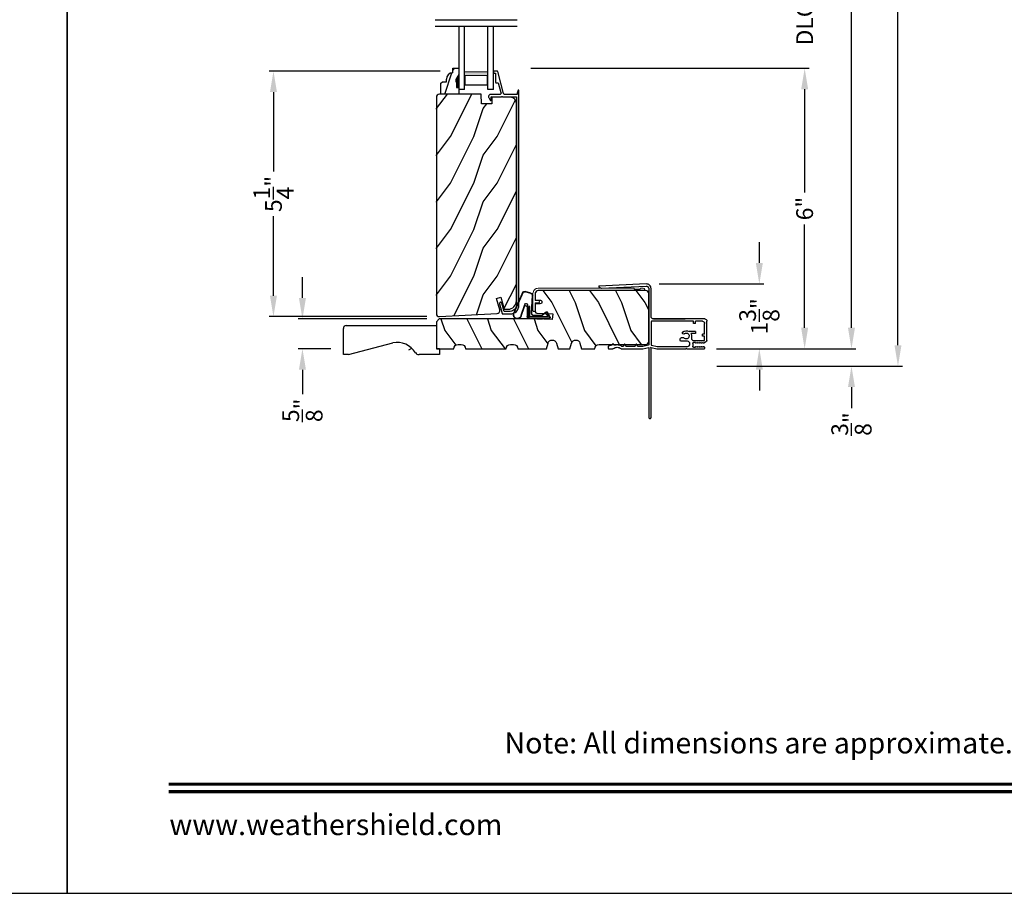
# Model space of a CAD drawing. Extents: x 246 to 348, y -395 to -329.
# Drawn here: x 296 to 317, y -395 to -376 of the extents above; entities that cross this region are included whole.
import ezdxf
from ezdxf.enums import TextEntityAlignment as Align

# ---------------------------------------------------------------- set-up
doc = ezdxf.new("R2010")
doc.units = 0
doc.header["$LTSCALE"] = 2
doc.header["$MEASUREMENT"] = 0
doc.header["$PDMODE"] = 3
doc.layers.get('0').update_dxf_attribs({"linetype": 'CONTINUOUS'})
doc.layers.get('DEFPOINTS').update_dxf_attribs({"color": 3, "linetype": 'CONTINUOUS'})
doc.layers.add('Dim', color=7, linetype='CONTINUOUS')
doc.styles.add('Arial', font='arial.ttf')
doc.styles.get("Standard").update_dxf_attribs({"font": 'arial.ttf'})
doc.dimstyles.new('STANDARD 1.5', dxfattribs={"dimtxt": 0.36, "dimasz": 0.45, "dimexe": 0.09375, "dimexo": 0.27, "dimgap": 0.135, "dimtad": 0, "dimdec": 4, "dimzin": 0, "dimdsep": 46, "dimlunit": 4, "dimtxsty": 'Standard', "dimcen": 0, "dimadec": 5, "dimazin": 0, "dimtfac": 1, "dimtdec": 4, "dimtofl": 0, "dimtmove": 0, "dimatfit": 3, "dimfxl": 1, "dimtolj": 1, "dimtzin": 0, "dimarcsym": 0})

# ---------------------------------------------------------------- blocks, each defined once
blk = doc.blocks.new('A$C38A35792')
at = {"linetype": 'Continuous'}
for p, q in [((-0.529, 0.636), (-0.063, 0.838)), ((-0.526, 0.629), (-0.071, 0.828)), ((-0.034, 0.674), (-0.262, 0.596)), ((-0.01, 0.671), (-0.216, 0.603)), ((-0.504, 0.463), (-0.539, 0.587)), ((-0.498, 0.464), (-0.532, 0.589)), ((-0.072, 0.45), (-0.453, 0.431)), ((-0.071, 0.443), (-0.453, 0.424)), ((-0.253, 0.537), (-0.001, 0.537)), ((-0.219, 0.485), (-0.219, 0.51)), ((-0.219, 0.51), (0.031, 0.51)), ((0.006, 0.485), (-0.219, 0.485)), ((-0.207, 0.544), (-0.001, 0.544)), ((0.006, 0.085), (0.006, 0.485)), ((0.031, 0.51), (0.031, 0.06)), ((0.039, 0.504), (0.039, 0.218)), ((-0.097, 0.133), (-0.031, 0.223)), ((-0.092, 0.129), (-0.025, 0.219)), ((-0.021, 0.251), (-0.021, 0.396)), ((-0.014, 0.251), (-0.014, 0.396)), ((0.039, 0.218), (0.031, 0.218)), ((0.039, 0.218), (0.031, 0.208)), ((0.039, 0.337), (0.046, 0.337)), ((0.046, 0.213), (0.039, 0.203)), ((0.046, 0.337), (0.046, 0.213)), ((0.009, 0.047), (-0.091, 0.104)), ((0.012, 0.053), (-0.088, 0.11)), ((-0.074, 0.14), (-0.063, 0.151)), ((0, 0.066), (-0.074, 0.14)), ((-0.063, 0.151), (0.006, 0.085)), ((0.016, 0.06), (0.015, 0.06)), ((0.039, 0.203), (0.039, 0.064))]:
    blk.add_line(p, q, dxfattribs=at)
for centre, radius, start, end in [((-0.491, 0.603), 0.05, 138.914, 198.1984), ((-0.039, 0.754), 0.0805, 274.0443, 113.1282), ((-0.039, 0.754), 0.0875, 289.403, 105.8521), ((-0.491, 0.603), 0.043, 138.8882, 198.1984), ((-0.456, 0.474), 0.05, 192.5307, 272.9999), ((-0.456, 0.474), 0.043, 192.5307, 272.9999), ((-0.253, 0.567), 0.03, 108.7987, 270), ((-0.207, 0.574), 0.03, 108.4009, 270), ((-0.069, 0.396), 0.0545, 0, 93.1403), ((-0.069, 0.396), 0.0475, 0, 93.0954), ((-0.001, 0.504), 0.04, 360, 90), ((-0.001, 0.504), 0.033, 360, 90), ((-0.069, 0.251), 0.0475, 323.4579, 360), ((-0.069, 0.251), 0.0545, 323.4579, 360), ((-0.081, 0.121), 0.02, 143.4579, 240.2549), ((-0.081, 0.121), 0.013, 143.4579, 240.2549), ((0.015, 0.08), 0.02, 225.0128, 270), ((0.019, 0.064), 0.02, 240.2549, 360), ((0.019, 0.064), 0.013, 240.2549, 342.9254), ((0.016, 0.075), 0.015, 270, 0)]:
    blk.add_arc(centre, radius, start, end, dxfattribs=at)
blk = doc.blocks.new('A$C6F9E5DBC')
at = {"linetype": 'Continuous', "lineweight": 18}
for p, q in [((-0.323, -0.019), (-0.312, 0)), ((-0.312, 0), (-0.298, 0.017)), ((-0.298, 0.017), (-0.281, 0.031)), ((-0.281, 0.031), (-0.262, 0.041)), ((-0.262, 0.041), (-0.241, 0.048)), ((-0.241, 0.048), (-0.219, 0.05)), ((-0.231, -0.001), (-0.219, 0)), ((-0.219, 0.05), (0.144, 0.05)), ((-0.066, 0), (-0.219, 0)), ((-0.066, -0.069), (-0.066, 0)), ((0.144, 0), (-0.016, 0)), ((-0.016, 0), (-0.016, -0.069)), ((0.144, 0.05), (0.154, 0.048)), ((0.154, 0.002), (0.144, 0)), ((0.154, 0.048), (0.162, 0.043)), ((0.162, 0.007), (0.154, 0.002)), ((0.162, 0.043), (0.167, 0.035)), ((0.167, 0.015), (0.162, 0.007)), ((0.167, 0.035), (0.169, 0.025)), ((0.169, 0.025), (0.167, 0.015)), ((-0.331, -0.062), (-0.329, -0.041)), ((-0.331, -2.119), (-0.331, -0.062)), ((-0.329, -0.041), (-0.323, -0.019)), ((-0.281, -0.062), (-0.28, -0.05)), ((-0.281, -0.062), (-0.281, -2.322)), ((-0.28, -0.05), (-0.276, -0.039)), ((-0.276, -0.039), (-0.271, -0.028)), ((-0.271, -0.028), (-0.263, -0.018)), ((-0.263, -0.018), (-0.253, -0.011)), ((-0.253, -0.011), (-0.243, -0.005)), ((-0.243, -0.005), (-0.231, -0.001)), ((-0.064, -0.078), (-0.066, -0.069)), ((-0.058, -0.086), (-0.064, -0.078)), ((-0.05, -0.092), (-0.058, -0.086)), ((-0.041, -0.094), (-0.05, -0.092)), ((-0.031, -0.092), (-0.041, -0.094)), ((-0.023, -0.086), (-0.031, -0.092)), ((-0.018, -0.078), (-0.023, -0.086)), ((-0.016, -0.069), (-0.018, -0.078)), ((-0.331, -2.121), (-0.331, -2.119)), ((-0.33, -2.123), (-0.331, -2.121)), ((-0.331, -2.261), (-0.33, -2.259)), ((-0.331, -2.263), (-0.331, -2.261)), ((-0.331, -2.322), (-0.331, -2.263)), ((-0.329, -2.332), (-0.331, -2.322)), ((-0.329, -2.124), (-0.33, -2.123)), ((-0.33, -2.259), (-0.329, -2.258)), ((-0.328, -2.126), (-0.329, -2.124)), ((-0.329, -2.258), (-0.328, -2.256)), ((-0.327, -2.127), (-0.328, -2.126)), ((-0.328, -2.256), (-0.327, -2.255)), ((-0.325, -2.128), (-0.327, -2.127)), ((-0.327, -2.255), (-0.325, -2.254)), ((-0.323, -2.129), (-0.325, -2.128)), ((-0.325, -2.254), (-0.323, -2.253)), ((-0.321, -2.129), (-0.323, -2.129)), ((-0.323, -2.253), (-0.321, -2.253)), ((-0.319, -2.129), (-0.321, -2.129)), ((-0.321, -2.253), (-0.319, -2.253)), ((-0.317, -2.129), (-0.319, -2.129)), ((-0.319, -2.253), (-0.317, -2.253)), ((-0.315, -2.129), (-0.317, -2.129)), ((-0.317, -2.253), (-0.315, -2.252)), ((-0.314, -2.13), (-0.315, -2.129)), ((-0.315, -2.252), (-0.314, -2.252)), ((-0.312, -2.132), (-0.314, -2.13)), ((-0.314, -2.252), (-0.312, -2.25)), ((-0.311, -2.133), (-0.312, -2.132)), ((-0.312, -2.25), (-0.311, -2.249)), ((-0.31, -2.135), (-0.311, -2.133)), ((-0.311, -2.249), (-0.31, -2.247)), ((-0.309, -2.137), (-0.31, -2.135)), ((-0.31, -2.247), (-0.309, -2.245)), ((-0.309, -2.139), (-0.309, -2.137)), ((-0.309, -2.243), (-0.309, -2.139)), ((-0.309, -2.245), (-0.309, -2.243)), ((-0.281, -2.322), (-0.283, -2.332)), ((-0.324, -2.34), (-0.329, -2.332)), ((-0.316, -2.346), (-0.324, -2.34)), ((-0.306, -2.347), (-0.316, -2.346)), ((-0.297, -2.346), (-0.306, -2.347)), ((-0.288, -2.34), (-0.297, -2.346)), ((-0.283, -2.332), (-0.288, -2.34))]:
    blk.add_line(p, q, dxfattribs=at)
blk = doc.blocks.new('A$C03EB1C05')
for p, q in [((-1.392, -1.102), (-1.348, -0.09)), ((-1.348, -0.09), (-1.347, -0.087)), ((-1.347, -0.087), (-1.346, -0.084)), ((-1.346, -0.084), (-1.343, -0.082)), ((-1.343, -0.082), (-1.34, -0.081)), ((-1.3, -0.139), (-1.342, -1.104)), ((-1.34, -0.081), (-1.337, -0.08)), ((-1.337, -0.08), (-1.334, -0.081)), ((-1.334, -0.081), (-1.331, -0.083)), ((-1.331, -0.083), (-1.329, -0.085)), ((-1.329, -0.085), (-1.302, -0.133)), ((-1.302, -0.133), (-1.301, -0.134)), ((-1.301, -0.134), (-1.301, -0.134)), ((-1.301, -0.134), (-1.301, -0.135)), ((-1.301, -0.135), (-1.301, -0.136)), ((-1.301, -0.136), (-1.301, -0.137)), ((-1.301, -0.137), (-1.301, -0.137)), ((-1.301, -0.137), (-1.3, -0.138)), ((-1.3, -0.138), (-1.3, -0.139)), ((-0.105, -0.386), (-0.104, -0.385)), ((-0.105, -0.387), (-0.105, -0.386)), ((-0.105, -0.388), (-0.105, -0.387)), ((-0.104, -0.389), (-0.105, -0.388)), ((-0.104, -0.384), (-0.103, -0.383)), ((-0.104, -0.385), (-0.104, -0.384)), ((-0.104, -0.39), (-0.104, -0.389)), ((-0.103, -0.39), (-0.104, -0.39)), ((-0.103, -0.383), (-0.077, -0.357)), ((-0.077, -0.417), (-0.103, -0.39)), ((-0.077, -0.357), (-0.077, -0.356)), ((-0.077, -0.356), (-0.076, -0.356)), ((-0.076, -0.418), (-0.077, -0.417)), ((-0.076, -0.356), (-0.075, -0.355)), ((-0.076, -0.419), (-0.076, -0.418)), ((-0.075, -0.42), (-0.076, -0.419)), ((-0.075, -0.353), (-0.074, -0.352)), ((-0.075, -0.354), (-0.075, -0.353)), ((-0.075, -0.355), (-0.075, -0.354)), ((-0.075, -0.421), (-0.075, -0.42)), ((-0.074, -0.423), (-0.075, -0.421)), ((-0.074, -0.35), (-0.073, -0.344)), ((-0.074, -0.351), (-0.074, -0.35)), ((-0.074, -0.352), (-0.074, -0.351)), ((-0.074, -0.424), (-0.074, -0.423)), ((-0.073, -0.344), (-0.072, -0.337)), ((-0.072, -0.337), (-0.071, -0.331)), ((-0.071, -0.331), (-0.069, -0.325)), ((-0.069, -0.325), (-0.067, -0.318)), ((-0.067, -0.318), (-0.065, -0.312)), ((-0.065, -0.312), (-0.063, -0.306)), ((-0.063, -0.306), (-0.06, -0.3)), ((-0.06, -0.3), (-0.058, -0.296)), ((-0.058, -0.296), (-0.055, -0.292)), ((-0.055, -0.292), (-0.052, -0.289)), ((-0.052, -0.289), (-0.048, -0.286)), ((-0.048, -0.286), (-0.043, -0.284)), ((-0.043, -0.284), (-0.039, -0.282)), ((-0.039, -0.282), (-0.034, -0.282)), ((-0.034, -0.282), (-0.029, -0.281)), ((-0.029, -0.281), (-0.014, -0.283)), ((-0.015, -0.413), (-0.024, -0.433)), ((-0.002, -0.394), (-0.015, -0.413)), ((-0.014, -0.283), (-0.011, -0.283)), ((-0.011, -0.283), (-0.009, -0.284)), ((-0.009, -0.284), (-0.006, -0.286)), ((-0.006, -0.286), (-0.004, -0.288)), ((-0.004, -0.288), (-0.002, -0.29)), ((-0.002, -0.29), (-0.001, -0.293)), ((-0.001, -0.393), (-0.002, -0.394)), ((-0.001, -0.293), (0, -0.296)), ((0, -0.392), (-0.001, -0.393)), ((-0.001, -0.393), (-0.001, -0.393)), ((0, -0.296), (0, -0.298)), ((0, -0.298), (0, -0.388)), ((0, -0.388), (0, -0.389)), ((0, -0.389), (0, -0.389)), ((0, -0.389), (0, -0.39)), ((0, -0.39), (0, -0.391)), ((0, -0.391), (0, -0.392)), ((-0.102, -0.636), (-0.101, -0.634)), ((-0.101, -0.634), (-0.1, -0.633)), ((-0.1, -0.633), (-0.099, -0.633)), ((-0.099, -0.633), (-0.055, -0.607)), ((-0.082, -0.465), (-0.079, -0.446)), ((-0.082, -0.485), (-0.082, -0.465)), ((-0.08, -0.505), (-0.082, -0.485)), ((-0.076, -0.524), (-0.08, -0.505)), ((-0.079, -0.446), (-0.075, -0.427)), ((-0.07, -0.543), (-0.076, -0.524)), ((-0.075, -0.427), (-0.074, -0.425)), ((-0.074, -0.425), (-0.074, -0.424)), ((-0.061, -0.561), (-0.07, -0.543)), ((-0.051, -0.578), (-0.061, -0.561)), ((-0.055, -0.607), (-0.053, -0.606)), ((-0.053, -0.606), (-0.052, -0.605)), ((-0.052, -0.604), (-0.051, -0.603)), ((-0.052, -0.605), (-0.052, -0.604)), ((-0.051, -0.579), (-0.051, -0.578)), ((-0.051, -0.578), (-0.051, -0.578)), ((-0.05, -0.58), (-0.051, -0.579)), ((-0.051, -0.603), (-0.05, -0.602)), ((-0.05, -0.581), (-0.05, -0.58)), ((-0.05, -0.58), (-0.05, -0.58)), ((-0.05, -0.582), (-0.05, -0.581)), ((-0.05, -0.583), (-0.05, -0.582)), ((-0.05, -0.582), (-0.05, -0.582)), ((-0.05, -0.598), (-0.05, -0.583)), ((-0.05, -0.599), (-0.05, -0.598)), ((-0.05, -0.601), (-0.05, -0.599)), ((-0.05, -0.602), (-0.05, -0.601)), ((-0.03, -0.455), (-0.032, -0.477)), ((-0.032, -0.477), (-0.03, -0.5)), ((-0.024, -0.433), (-0.03, -0.455)), ((-0.03, -0.5), (-0.024, -0.521)), ((-0.024, -0.521), (-0.015, -0.542)), ((-0.015, -0.542), (-0.002, -0.56)), ((-0.002, -0.56), (-0.001, -0.561)), ((-0.001, -0.561), (-0.001, -0.562)), ((-0.001, -0.562), (0, -0.562)), ((0, -0.562), (0, -0.563)), ((0, -0.563), (0, -0.564)), ((0, -0.564), (0, -0.565)), ((0, -0.565), (0, -0.566)), ((0, -0.566), (0, -0.567)), ((0, -0.567), (0, -1.031)), ((-0.102, -0.637), (-0.102, -0.636)), ((-0.102, -0.638), (-0.102, -0.637)), ((-0.101, -0.639), (-0.102, -0.638)), ((-0.1, -0.64), (-0.101, -0.639)), ((-0.099, -0.641), (-0.1, -0.64)), ((-0.055, -0.667), (-0.099, -0.641)), ((-0.053, -0.668), (-0.055, -0.667)), ((-0.052, -0.669), (-0.053, -0.668)), ((-0.052, -0.67), (-0.052, -0.669)), ((-0.051, -0.671), (-0.052, -0.67)), ((-0.05, -0.672), (-0.051, -0.671)), ((-0.05, -0.673), (-0.05, -0.672)), ((-0.05, -0.674), (-0.05, -0.673)), ((-0.05, -0.676), (-0.05, -0.674)), ((-0.05, -0.848), (-0.05, -0.676)), ((-0.102, -0.886), (-0.101, -0.884)), ((-0.102, -0.887), (-0.102, -0.886)), ((-0.102, -0.888), (-0.102, -0.887)), ((-0.101, -0.889), (-0.102, -0.888)), ((-0.101, -0.884), (-0.1, -0.883)), ((-0.1, -0.89), (-0.101, -0.889)), ((-0.1, -0.883), (-0.099, -0.883)), ((-0.099, -0.891), (-0.1, -0.89)), ((-0.099, -0.883), (-0.055, -0.857)), ((-0.055, -0.917), (-0.099, -0.891)), ((-0.079, -1.148), (-0.05, -1.028)), ((-0.055, -0.857), (-0.053, -0.856)), ((-0.053, -0.918), (-0.055, -0.917)), ((-0.053, -0.856), (-0.052, -0.855)), ((-0.052, -0.919), (-0.053, -0.918)), ((-0.052, -0.854), (-0.051, -0.853)), ((-0.052, -0.855), (-0.052, -0.854)), ((-0.052, -0.92), (-0.052, -0.919)), ((-0.051, -0.921), (-0.052, -0.92)), ((-0.051, -0.853), (-0.05, -0.852)), ((-0.05, -0.922), (-0.051, -0.921)), ((-0.05, -0.849), (-0.05, -0.848)), ((-0.05, -0.851), (-0.05, -0.849)), ((-0.05, -0.852), (-0.05, -0.851)), ((-0.05, -0.923), (-0.05, -0.922)), ((-0.05, -0.924), (-0.05, -0.923)), ((-0.05, -0.926), (-0.05, -0.924)), ((-0.05, -1.026), (-0.05, -0.926)), ((-0.05, -1.027), (-0.05, -1.026)), ((-0.05, -1.026), (-0.05, -1.026)), ((-0.05, -1.026), (-0.05, -1.026)), ((-0.05, -1.026), (-0.05, -1.026)), ((-0.05, -1.028), (-0.05, -1.027)), ((-0.05, -1.027), (-0.05, -1.027)), ((-0.05, -1.027), (-0.05, -1.027)), ((-0.05, -1.027), (-0.05, -1.027)), ((0, -1.031), (-0.029, -1.156)), ((-1.391, -1.122), (-1.392, -1.102)), ((-1.386, -1.141), (-1.391, -1.122)), ((-1.377, -1.159), (-1.386, -1.141)), ((-1.364, -1.175), (-1.377, -1.159)), ((-1.349, -1.188), (-1.364, -1.175)), ((-1.331, -1.198), (-1.349, -1.188)), ((-1.342, -1.104), (-1.342, -1.114)), ((-1.342, -1.114), (-1.339, -1.124)), ((-1.339, -1.124), (-1.335, -1.133)), ((-1.335, -1.133), (-1.328, -1.141)), ((-1.312, -1.204), (-1.331, -1.198)), ((-1.328, -1.141), (-1.321, -1.147)), ((-1.321, -1.147), (-1.312, -1.152)), ((-1.312, -1.152), (-1.302, -1.155)), ((-1.292, -1.206), (-1.312, -1.204)), ((-1.302, -1.155), (-1.292, -1.156)), ((-1.292, -1.156), (-0.088, -1.156)), ((-0.69, -1.206), (-1.292, -1.206)), ((-0.681, -1.207), (-0.69, -1.206)), ((-0.671, -1.21), (-0.681, -1.207)), ((-0.663, -1.214), (-0.671, -1.21)), ((-0.655, -1.221), (-0.663, -1.214)), ((-0.649, -1.228), (-0.655, -1.221)), ((-0.644, -1.237), (-0.649, -1.228)), ((-0.641, -1.246), (-0.644, -1.237)), ((-0.64, -1.256), (-0.641, -1.246)), ((-0.64, -2.361), (-0.64, -1.256)), ((-0.64, -1.256), (-0.64, -1.936)), ((-0.59, -1.219), (-0.589, -1.216)), ((-0.59, -1.222), (-0.59, -1.219)), ((-0.59, -2.116), (-0.59, -1.222)), ((-0.589, -1.216), (-0.588, -1.213)), ((-0.588, -1.213), (-0.586, -1.211)), ((-0.586, -1.211), (-0.583, -1.209)), ((-0.583, -1.209), (-0.581, -1.207)), ((-0.581, -1.207), (-0.578, -1.206)), ((-0.578, -1.206), (-0.575, -1.206)), ((-0.575, -1.206), (-0.088, -1.206)), ((-0.088, -1.156), (-0.087, -1.156)), ((-0.088, -1.206), (-0.087, -1.206)), ((-0.087, -1.156), (-0.085, -1.155)), ((-0.087, -1.206), (-0.085, -1.207)), ((-0.085, -1.155), (-0.083, -1.155)), ((-0.085, -1.207), (-0.083, -1.207)), ((-0.083, -1.155), (-0.082, -1.154)), ((-0.083, -1.207), (-0.082, -1.208)), ((-0.082, -1.154), (-0.081, -1.152)), ((-0.082, -1.208), (-0.081, -1.21)), ((-0.081, -1.152), (-0.08, -1.151)), ((-0.081, -1.21), (-0.08, -1.211)), ((-0.08, -1.151), (-0.079, -1.149)), ((-0.08, -1.211), (-0.079, -1.213)), ((-0.079, -1.149), (-0.079, -1.148)), ((-0.079, -1.213), (-0.079, -1.214)), ((-0.079, -1.214), (-0.05, -1.334)), ((-0.029, -1.156), (-0.029, -1.166)), ((-0.029, -1.166), (-0.021, -1.157)), ((-0.029, -1.196), (-0.029, -1.206)), ((-0.021, -1.205), (-0.029, -1.196)), ((-0.029, -1.206), (0, -1.331)), ((-0.021, -1.157), (-0.02, -1.157)), ((-0.02, -1.205), (-0.021, -1.205)), ((-0.02, -1.157), (-0.019, -1.156)), ((-0.02, -1.157), (-0.02, -1.157)), ((-0.02, -1.157), (-0.02, -1.157)), ((-0.019, -1.206), (-0.02, -1.205)), ((-0.02, -1.205), (-0.02, -1.205)), ((-0.02, -1.205), (-0.02, -1.205)), ((-0.019, -1.156), (-0.019, -1.156)), ((-0.019, -1.156), (-0.018, -1.156)), ((-0.018, -1.206), (-0.019, -1.206)), ((-0.019, -1.206), (-0.019, -1.206)), ((-0.018, -1.156), (-0.018, -1.156)), ((-0.018, -1.156), (-0.017, -1.156)), ((-0.017, -1.206), (-0.018, -1.206)), ((-0.018, -1.206), (-0.018, -1.206)), ((-0.017, -1.156), (1.475, -1.156)), ((1.475, -1.206), (-0.017, -1.206)), ((1.475, -1.156), (1.485, -1.158)), ((1.485, -1.204), (1.475, -1.206)), ((1.485, -1.158), (1.493, -1.163)), ((1.493, -1.199), (1.485, -1.204)), ((1.493, -1.163), (1.499, -1.171)), ((1.499, -1.191), (1.493, -1.199)), ((1.499, -1.171), (1.5, -1.181)), ((1.5, -1.181), (1.499, -1.191)), ((-0.05, -1.334), (-0.05, -1.335)), ((-0.05, -1.335), (-0.05, -1.335)), ((-0.05, -1.335), (-0.05, -1.335)), ((-0.05, -1.335), (-0.05, -1.335)), ((-0.05, -1.335), (-0.05, -1.336)), ((-0.05, -1.336), (-0.05, -1.988)), ((-0.05, -1.336), (-0.05, -1.336)), ((-0.05, -1.336), (-0.05, -1.336)), ((-0.05, -1.336), (-0.05, -1.336)), ((0, -1.331), (0, -1.951)), ((-0.235, -1.913), (-0.235, -1.85)), ((-0.18, -1.83), (-0.215, -1.83)), ((-0.16, -1.988), (-0.16, -1.85)), ((-0.545, -2.116), (-0.59, -2.116)), ((-0.545, -2.161), (-0.545, -2.116)), ((-0.37, -2.161), (-0.37, -2.022)), ((-0.325, -2.161), (-0.325, -2.063)), ((-0.281, -2.075), (-0.225, -2.075)), ((-0.225, -2.075), (-0.215, -2.076)), ((-0.215, -2.076), (-0.205, -2.079)), ((-0.205, -2.079), (-0.197, -2.083)), ((-0.197, -2.083), (-0.189, -2.09)), ((-0.189, -2.09), (-0.183, -2.097)), ((-0.183, -2.097), (-0.178, -2.106)), ((-0.178, -2.106), (-0.176, -2.115)), ((-0.176, -2.115), (-0.175, -2.125)), ((-0.156, -2.009), (-0.16, -1.988)), ((-0.144, -2.027), (-0.156, -2.009)), ((-0.126, -2.039), (-0.144, -2.027)), ((-0.105, -2.043), (-0.126, -2.039)), ((-0.116, -2.103), (-0.052, -2.103)), ((-0.084, -2.039), (-0.105, -2.043)), ((-0.066, -2.027), (-0.084, -2.039)), ((-0.054, -2.009), (-0.066, -2.027)), ((-0.05, -1.988), (-0.054, -2.009)), ((0, -1.951), (-0.012, -1.963)), ((-0.012, -1.963), (0, -1.975)), ((0, -1.975), (0, -2.345)), ((-0.59, -2.311), (-0.59, -2.161)), ((-0.545, -2.161), (-0.59, -2.161)), ((-0.37, -2.161), (-0.325, -2.161)), ((-0.316, -2.356), (-0.316, -2.311)), ((-0.271, -2.311), (-0.316, -2.311)), ((-0.271, -2.356), (-0.271, -2.311)), ((-0.175, -2.125), (-0.175, -2.346)), ((-0.136, -2.202), (-0.118, -2.172)), ((-0.125, -2.202), (-0.136, -2.202)), ((-0.136, -2.244), (-0.118, -2.214)), ((-0.125, -2.244), (-0.136, -2.244)), ((-0.136, -2.286), (-0.118, -2.256)), ((-0.125, -2.286), (-0.136, -2.286)), ((-0.136, -2.328), (-0.118, -2.298)), ((-0.132, -2.16), (-0.132, -2.119)), ((-0.125, -2.16), (-0.132, -2.16)), ((-0.05, -2.172), (-0.033, -2.202)), ((-0.05, -2.214), (-0.033, -2.244)), ((-0.05, -2.256), (-0.033, -2.286)), ((-0.05, -2.298), (-0.033, -2.328)), ((-0.036, -2.16), (-0.043, -2.16)), ((-0.033, -2.202), (-0.043, -2.202)), ((-0.033, -2.244), (-0.043, -2.244)), ((-0.033, -2.286), (-0.043, -2.286)), ((-0.036, -2.119), (-0.036, -2.16)), ((-0.18, -2.406), (-0.595, -2.406)), ((-0.316, -2.356), (-0.545, -2.356)), ((-0.185, -2.356), (-0.271, -2.356)), ((-0.183, -2.356), (-0.185, -2.356)), ((-0.181, -2.355), (-0.183, -2.356)), ((-0.179, -2.354), (-0.181, -2.355)), ((-0.177, -2.353), (-0.179, -2.354)), ((-0.176, -2.352), (-0.177, -2.353)), ((-0.175, -2.35), (-0.176, -2.352)), ((-0.175, -2.346), (-0.175, -2.348)), ((-0.175, -2.348), (-0.175, -2.35)), ((-0.14, -2.378), (-0.118, -2.34)), ((-0.125, -2.328), (-0.136, -2.328)), ((-0.05, -2.34), (-0.038, -2.351)), ((-0.033, -2.328), (-0.043, -2.328)), ((-0.037, -2.354), (-0.038, -2.351)), ((-0.033, -2.358), (-0.037, -2.354)), ((-0.027, -2.36), (-0.033, -2.358)), ((-0.013, -2.361), (-0.027, -2.36)), ((-0.008, -2.359), (-0.013, -2.361)), ((-0.003, -2.355), (-0.008, -2.359)), ((-0.001, -2.351), (-0.003, -2.355)), ((0, -2.345), (-0.001, -2.351))]:
    blk.add_line(p, q)
for centre, radius, start, end in [((-0.275, -1.962), 0.113, 136.1918, 211.9374), ((-0.341, -1.904), 0.0255, 330, 150), ((-0.215, -1.85), 0.02, 90, 180), ((-0.18, -1.85), 0.02, 0, 90), ((-0.275, -1.962), 0.063, 134.1786, 51.6315), ((-0.275, -1.962), 0.113, 243.2308, 273.1049), ((-0.116, -2.119), 0.016, 90.0033, 180), ((-0.052, -2.119), 0.016, 0, 90.0051), ((-0.545, -2.311), 0.045, 180, 270), ((-0.125, -2.168), 0.008, 329.9994, 89.9947), ((-0.125, -2.21), 0.008, 330.0006, 89.9923), ((-0.125, -2.252), 0.008, 329.9994, 89.9947), ((-0.125, -2.294), 0.008, 330.0006, 89.9923), ((-0.043, -2.168), 0.008, 89.9885, 210.0006), ((-0.043, -2.21), 0.008, 89.9909, 209.9994), ((-0.043, -2.252), 0.008, 89.9885, 210.0006), ((-0.043, -2.294), 0.008, 89.9909, 209.9994), ((-0.595, -2.361), 0.045, 180, 270), ((-0.201, -2.334), 0.0751, 286.1905, 324.289), ((-0.125, -2.336), 0.008, 329.9994, 89.9947), ((-0.043, -2.336), 0.008, 89.9885, 210.0006)]:
    blk.add_arc(centre, radius, start, end)
blk = doc.blocks.new('A$C236D31C9')
blk.add_lwpolyline([(-0.089, -0.765, -0.578218), (-0.09, -0.748), (-0.079, -0.743), (-0.069, -0.738), (-0.058, -0.734), (-0.046, -0.731), (-0.035, -0.728), (-0.023, -0.726), (-0.012, -0.724), (0, -0.723), (0, -0.465), (0, -0.46), (-0.002, -0.455), (-0.004, -0.45), (-0.007, -0.446), (-0.01, -0.442), (-0.014, -0.439), (-0.019, -0.436), (-0.024, -0.434), (-0.493, -0.307), (-0.494, -0.307), (-0.496, -0.306), (-0.497, -0.305), (-0.498, -0.304), (-0.499, -0.302), (-0.499, -0.301), (-0.5, -0.299), (-0.5, -0.298), (-0.5, -0.23), (-0.5, -0.228), (-0.499, -0.226), (-0.498, -0.224), (-0.497, -0.223), (-0.496, -0.221), (-0.494, -0.221), (-0.492, -0.22), (-0.49, -0.22), (-0.47, -0.22), (-0.468, -0.22), (-0.466, -0.221), (-0.464, -0.221), (-0.463, -0.223), (-0.462, -0.224), (-0.461, -0.226), (-0.46, -0.228), (-0.46, -0.23), (-0.46, -0.26), (-0.27, -0.26), (-0.266, -0.26), (-0.262, -0.261), (-0.259, -0.263), (-0.256, -0.266), (-0.253, -0.269), (-0.252, -0.272), (-0.25, -0.276), (-0.25, -0.28), (-0.25, -0.321), (-0.04, -0.378), (-0.033, -0.379), (-0.026, -0.379), (-0.019, -0.377), (-0.013, -0.373), (-0.007, -0.368), (-0.003, -0.362), (-0.001, -0.355), (0, -0.347), (0, -0.148), (0.003, -0.138), (0.008, -0.129), (0.016, -0.121), (0.024, -0.115), (0.034, -0.112), (0.045, -0.111), (0.055, -0.112), (0.065, -0.116), (0.121, -0.144), (0.124, -0.146), (0.126, -0.15), (0.127, -0.153), (0.127, -0.157), (0.126, -0.161), (0.123, -0.164), (0.119, -0.166), (0.115, -0.167), (0.06, -0.167), (0.058, -0.167), (0.056, -0.167), (0.054, -0.168), (0.053, -0.17), (0.052, -0.171), (0.051, -0.173), (0.05, -0.175), (0.05, -0.177), (0.05, -0.389), (0.046, -0.389), (0.043, -0.392), (0.041, -0.395), (0.04, -0.399), (0.041, -0.402), (0.043, -0.406), (0.046, -0.408), (0.05, -0.409), (0.05, -0.709), (4.526, -0.709, 0.414214), (4.659, -0.577), (4.659, -0.443), (4.483, -0.396), (4.474, -0.391), (4.467, -0.384), (4.464, -0.375), (4.465, -0.365), (4.469, -0.356), (4.477, -0.35), (4.486, -0.347), (4.496, -0.348), (4.702, -0.403), (4.705, -0.404), (4.707, -0.405), (4.709, -0.407), (4.711, -0.409), (4.712, -0.411), (4.713, -0.413), (4.714, -0.416), (4.714, -0.418), (4.714, -0.577, -0.414214), (4.526, -0.765), (-0.09, -0.765)], format="xyb")
blk = doc.blocks.new('*D467')
at = {"layer": 'DEFPOINTS', "color": 0, "transparency": 16777216}
for p in [(305.008, -376.851), (301.156, -382.124), (304.725, -382.124)]:
    blk.add_point(p, dxfattribs=at)
at = {"layer": 'Dim', "color": 0, "lineweight": -2, "transparency": 16777216}
for p, q in [((304.738, -376.851), (301.062, -376.851)), ((301.156, -377.301), (301.156, -379.009)), ((301.156, -381.674), (301.156, -379.966)), ((304.455, -382.124), (301.062, -382.124))]:
    blk.add_line(p, q, dxfattribs=at)
at = {"layer": 'Dim', "color": 0, "transparency": 16777216}
for points in [[(301.081, -377.301), (301.231, -377.301), (301.156, -376.851)], [(301.081, -381.674), (301.231, -381.674), (301.156, -382.124)]]:
    blk.add_solid(points, dxfattribs=at)
at = {"layer": 'Dim', "color": 0, "transparency": 16777216, "insert": (301.156, -379.488), "char_height": 0.36, "attachment_point": 5, "rotation": 90}
blk.add_mtext('\\A1;5{\\H1x;\\S1/4;}"', dxfattribs=at)
blk = doc.blocks.new('*D468')
at = {"layer": 'DEFPOINTS', "color": 0, "transparency": 16777216}
for p in [(309.177, -381.421), (311.599, -381.421), (310.416, -382.813)]:
    blk.add_point(p, dxfattribs=at)
at = {"layer": 'Dim', "color": 0, "lineweight": -2, "transparency": 16777216}
for p, q in [((311.599, -380.971), (311.599, -380.521)), ((309.447, -381.421), (311.693, -381.421)), ((310.686, -382.813), (311.693, -382.813)), ((311.599, -383.263), (311.599, -383.713))]:
    blk.add_line(p, q, dxfattribs=at)
at = {"layer": 'Dim', "color": 0, "transparency": 16777216}
for points in [[(311.524, -380.971), (311.674, -380.971), (311.599, -381.421)], [(311.524, -383.263), (311.674, -383.263), (311.599, -382.813)]]:
    blk.add_solid(points, dxfattribs=at)
at = {"layer": 'Dim', "color": 0, "transparency": 16777216, "insert": (311.599, -382.117), "char_height": 0.36, "attachment_point": 5, "rotation": 90}
blk.add_mtext('\\A1;1{\\H1x;\\S3/8;}"', dxfattribs=at)
blk = doc.blocks.new('*D469')
at = {"layer": 'DEFPOINTS', "color": 0, "transparency": 16777216}
for p in [(310.411, -343.267), (313.579, -343.267), (310.411, -382.814)]:
    blk.add_point(p, dxfattribs=at)
at = {"layer": 'Dim', "color": 0, "lineweight": -2, "transparency": 16777216}
for p, q in [((310.681, -343.267), (313.673, -343.267)), ((313.579, -343.717), (313.579, -360.572)), ((313.579, -382.364), (313.579, -365.509)), ((310.681, -382.814), (313.673, -382.814))]:
    blk.add_line(p, q, dxfattribs=at)
at = {"layer": 'Dim', "color": 0, "transparency": 16777216}
for points in [[(313.504, -343.717), (313.654, -343.717), (313.579, -343.267)], [(313.504, -382.364), (313.654, -382.364), (313.579, -382.814)]]:
    blk.add_solid(points, dxfattribs=at)
at = {"layer": 'Dim', "color": 0, "transparency": 16777216, "insert": (313.579, -363.04), "char_height": 0.36, "attachment_point": 5, "rotation": 90}
blk.add_mtext('\\A1;JAMB / UNIT WIDTH', dxfattribs=at)
blk = doc.blocks.new('*D470')
at = {"layer": 'DEFPOINTS', "color": 0, "transparency": 16777216}
for p in [(310.411, -342.892), (314.579, -342.892), (310.416, -383.188)]:
    blk.add_point(p, dxfattribs=at)
at = {"layer": 'Dim', "color": 0, "lineweight": -2, "transparency": 16777216}
for p, q in [((310.681, -342.892), (314.673, -342.892)), ((314.579, -343.342), (314.579, -359.885)), ((314.579, -382.738), (314.579, -366.194)), ((310.686, -383.188), (314.673, -383.188))]:
    blk.add_line(p, q, dxfattribs=at)
at = {"layer": 'Dim', "color": 0, "transparency": 16777216}
for points in [[(314.504, -343.342), (314.654, -343.342), (314.579, -342.892)], [(314.504, -382.738), (314.654, -382.738), (314.579, -383.188)]]:
    blk.add_solid(points, dxfattribs=at)
at = {"layer": 'Dim', "color": 0, "transparency": 16777216, "insert": (314.579, -363.04), "char_height": 0.36, "attachment_point": 5, "rotation": 90}
blk.add_mtext('\\A1;ROUGH OPENING WIDTH', dxfattribs=at)
blk = doc.blocks.new('*D471')
at = {"layer": 'DEFPOINTS', "color": 0, "transparency": 16777216}
for p in [(310.411, -382.814), (310.416, -383.188), (313.579, -383.188)]:
    blk.add_point(p, dxfattribs=at)
at = {"layer": 'Dim', "color": 0, "lineweight": -2, "transparency": 16777216}
for p, q in [((313.579, -382.364), (313.579, -381.914)), ((310.681, -382.814), (313.673, -382.814)), ((310.686, -383.188), (313.673, -383.188)), ((313.579, -383.638), (313.579, -384.088))]:
    blk.add_line(p, q, dxfattribs=at)
at = {"layer": 'Dim', "color": 0, "transparency": 16777216}
for points in [[(313.504, -382.364), (313.654, -382.364), (313.579, -382.814)], [(313.504, -383.638), (313.654, -383.638), (313.579, -383.188)]]:
    blk.add_solid(points, dxfattribs=at)
at = {"layer": 'Dim', "color": 0, "transparency": 16777216, "insert": (313.579, -384.431), "char_height": 0.36, "attachment_point": 5, "rotation": 90}
blk.add_mtext('\\A1;{\\H1x;\\S3/8;}"', dxfattribs=at)
blk = doc.blocks.new('*D475')
at = {"layer": 'DEFPOINTS', "color": 0, "transparency": 16777216}
for p in [(304.721, -382.173), (301.779, -382.814), (302.659, -382.814)]:
    blk.add_point(p, dxfattribs=at)
at = {"layer": 'Dim', "color": 0, "lineweight": -2, "transparency": 16777216}
for p, q in [((301.779, -381.723), (301.779, -381.273)), ((304.451, -382.173), (301.685, -382.173)), ((302.389, -382.814), (301.685, -382.814)), ((301.779, -383.264), (301.779, -383.792))]:
    blk.add_line(p, q, dxfattribs=at)
at = {"layer": 'Dim', "color": 0, "transparency": 16777216}
for points in [[(301.704, -381.723), (301.854, -381.723), (301.779, -382.173)], [(301.704, -383.264), (301.854, -383.264), (301.779, -382.814)]]:
    blk.add_solid(points, dxfattribs=at)
at = {"layer": 'Dim', "color": 0, "transparency": 16777216, "insert": (301.779, -384.136), "char_height": 0.36, "attachment_point": 5, "rotation": 90}
blk.add_mtext('\\A1;{\\H1x;\\S5/8;}"', dxfattribs=at)
blk = doc.blocks.new('*D478')
at = {"layer": 'DEFPOINTS', "color": 0, "transparency": 16777216}
for p in [(306.416, -376.789), (312.573, -376.789), (310.411, -382.814)]:
    blk.add_point(p, dxfattribs=at)
at = {"layer": 'Dim', "color": 0, "lineweight": -2, "transparency": 16777216}
for p, q in [((306.686, -376.789), (312.667, -376.789)), ((312.573, -377.239), (312.573, -379.459)), ((312.573, -382.364), (312.573, -380.144)), ((310.681, -382.814), (312.667, -382.814))]:
    blk.add_line(p, q, dxfattribs=at)
at = {"layer": 'Dim', "color": 0, "transparency": 16777216}
for points in [[(312.498, -377.239), (312.648, -377.239), (312.573, -376.789)], [(312.498, -382.364), (312.648, -382.364), (312.573, -382.814)]]:
    blk.add_solid(points, dxfattribs=at)
at = {"layer": 'Dim', "color": 0, "transparency": 16777216, "insert": (312.573, -379.801), "char_height": 0.36, "attachment_point": 5, "rotation": 90}
blk.add_mtext('\\A1;6"', dxfattribs=at)
blk = doc.blocks.new('WARM EDGE SPACER')
at = {"lineweight": 18}
h = blk.add_hatch(color=256, dxfattribs=at)
h.paths.add_polyline_path([(-0.375, 0), (-0.089, 0), (-0.089, 0.5), (-0.375, 0.5)])
h.paths.add_polyline_path([(-0.297, 0.484), (-0.101, 0.484), (-0.101, 0.016), (-0.297, 0.016)], flags=16)
blk.add_lwpolyline([(-0.089, 0.5), (-0.089, 0), (-0.375, 0), (-0.375, 0.5), (-0.089, 0.5), (-0.375, 0.5)], dxfattribs=at)
blk.add_lwpolyline([(-0.101, 0.016), (-0.297, 0.016), (-0.297, 0.484), (-0.101, 0.484)], close=True, dxfattribs=at)
blk = doc.blocks.new('A$C40357DB0')
for p, q in [((1.358, 0.75), (0, 0.75)), ((0, 0.625), (0, 0.75)), ((0, 0.625), (1.358, 0.625)), ((0, 0.125), (1.358, 0.125)), ((0, 0), (0, 0.125)), ((0, 0), (1.358, 0))]:
    blk.add_line(p, q)
at = {"extrusion": (0, 0, -1), "zscale": -1}
blk.add_blockref('WARM EDGE SPACER', (0, 0.125), dxfattribs=at)
blk = doc.blocks.new('*D411')
at = {"layer": 'DEFPOINTS', "color": 0, "transparency": 16777216}
for p in [(306.416, -374.832), (312.573, -374.832), (306.416, -376.789)]:
    blk.add_point(p, dxfattribs=at)
at = {"layer": 'Dim', "color": 0, "lineweight": -2, "transparency": 16777216}
for p, q in [((312.573, -374.382), (312.573, -373.932)), ((306.686, -374.832), (312.667, -374.832)), ((306.686, -376.789), (312.667, -376.789)), ((312.573, -377.239), (312.573, -377.689))]:
    blk.add_line(p, q, dxfattribs=at)
at = {"layer": 'Dim', "color": 0, "transparency": 16777216}
for points in [[(312.498, -374.382), (312.648, -374.382), (312.573, -374.832)], [(312.498, -377.239), (312.648, -377.239), (312.573, -376.789)]]:
    blk.add_solid(points, dxfattribs=at)
at = {"layer": 'Dim', "color": 0, "transparency": 16777216, "insert": (312.573, -375.811), "char_height": 0.36, "attachment_point": 5, "rotation": 90}
blk.add_mtext('\\A1;DLO', dxfattribs=at)
blk = doc.blocks.new('A$C2705689E')
for p, q in [((0, 0.625), (0.437, 0.625)), ((0, 0.5), (0, 0.625)), ((0, 0.5), (0.063, 0.5)), ((0.063, 0), (0.063, 0.5)), ((1.95, 0.625), (0.999, 0.37)), ((1.95, 0.625), (2.062, 0.625)), ((2.062, 0.625), (2.062, 0.063)), ((2.006, 0), (0.063, 0))]:
    blk.add_line(p, q)
for centre, radius, start, end in [((0.437, 0.531), 0.094, 33.5732, 90), ((0.914, 0.833), 0.47, 211.819, 280.4103), ((1.999, 0.063), 0.063, 270, 0)]:
    blk.add_arc(centre, radius, start, end)

msp = doc.modelspace()

# ---------------------------------------------------------------- hatches: boundary and pattern name
h = msp.add_hatch()
h.set_pattern_fill('WOOD2', color=256, angle=90, style=0)
h.set_pattern_definition([(53.1301, (299.00776, -409.83672), (-2.0000001, -2.9999999), [0.5, -4.5]), (63.4349, (299.30776, -410.4367), (1.0000013, 0.999999), [1.118034, -1.118034]), (71.5651, (299.80776, -410.43672), (0.9999984, 2.0000004), [0.632456, -2.529822])])
h.paths.add_polyline_path([(304.75546, -377.3463), (304.75546, -377.10962), (304.78746, -377.07762), (304.87301, -377.07762), (304.87301, -377.0228, -0.40367041), (305.00796, -376.88289), (305.00796, -376.7888), (305.13796, -376.7888), (305.13796, -376.92168), (305.07496, -377.0308), (305.07496, -377.0778), (305.09096, -377.0778), (305.09096, -377.2028), (305.13796, -377.2028), (305.13796, -377.3463)])
h = msp.add_hatch()
h.set_pattern_fill('WOOD2', color=256, angle=90, style=0)
h.set_pattern_definition([(53.1301, (304.66108, -410.65611), (-2.0000001, -2.9999999), [0.5, -4.5]), (63.4349, (304.9611, -411.2561), (1.0000013, 0.999999), [1.118034, -1.118034]), (71.5651, (305.4611, -411.2561), (0.9999984, 2.0000004), [0.632456, -2.529822])])
edge = h.paths.add_edge_path()
edge.add_line((304.7248, -382.12382), (305.96152, -382.05901))
edge.add_arc((305.95822, -381.99609), 0.063, 273, 375)
edge.add_line((306.01907, -381.97979), (305.95249, -381.7313))
edge.add_line((305.95249, -381.7313), (306.04337, -381.7073))
edge.add_line((306.04337, -381.7073), (306.11251, -381.9653))
edge.add_line((306.11251, -381.9653), (306.19751, -381.9653))
edge.add_arc((306.19751, -381.7853), 0.18, 630, 720)
edge.add_line((306.37751, -381.7853), (306.37751, -377.53683))
edge.add_arc((306.25251, -377.53683), 0.125, 360, 448.5)
edge.add_line((306.25578, -377.41187), (305.85176, -377.4013))
edge.add_line((305.85176, -377.4013), (305.84659, -377.5493))
edge.add_line((305.84659, -377.5493), (305.62859, -377.5493))
edge.add_line((305.62859, -377.5493), (305.62151, -377.3463))
edge.add_line((305.62151, -377.3463), (304.72151, -377.3463))
edge.add_arc((304.72151, -377.4093), 0.063, 450, 540)
edge.add_line((304.65851, -377.4093), (304.65851, -382.06091))
edge.add_arc((304.72151, -382.06091), 0.063, 540, 633)
h = msp.add_hatch()
h.set_pattern_fill('WOOD2', color=256, angle=90, style=0)
h.set_pattern_definition([(306.8699, (270.83715, -442.42254), (-2.0000001, 2.9999999), [0.5, -4.5]), (296.5651, (271.13715, -441.82254), (1.0000013, -0.9999992), [1.118034, -1.118034]), (288.4349, (271.63715, -441.82254), (0.9999984, -2.0000004), [0.632456, -2.529822])])
edge = h.paths.add_edge_path()
edge.add_line((305.28326, -382.81356), (306.15826, -382.81356))
edge.add_line((306.15826, -382.81356), (306.15826, -382.81322))
edge.add_arc((306.25226, -382.81322), 0.094, 450, 540, ccw=False)
edge.add_line((306.25226, -382.71922), (306.31418, -382.71922))
edge.add_arc((306.31418, -382.81322), 0.094, 360, 450, ccw=False)
edge.add_line((306.40818, -382.81322), (306.40818, -382.81356))
edge.add_line((306.40818, -382.81356), (307.02318, -382.81356))
edge.add_line((307.02318, -382.81356), (307.05787, -382.69347))
edge.add_arc((307.14818, -382.71956), 0.094, 376.113668, 523.886332, ccw=False)
edge.add_line((307.23849, -382.69347), (307.27318, -382.81356))
edge.add_line((307.27318, -382.81356), (307.52918, -382.81356))
edge.add_line((307.52918, -382.81356), (307.56387, -382.69347))
edge.add_arc((307.65418, -382.71956), 0.094, 376.113668, 523.886332, ccw=False)
edge.add_line((307.74449, -382.69347), (307.77918, -382.81356))
edge.add_line((307.77918, -382.81356), (308.0656, -382.81307))
edge.add_arc((308.1591, -382.81307), 0.0935, 450, 540, ccw=False)
edge.add_line((308.1591, -382.71957), (309.15908, -382.71957))
edge.add_arc((309.15908, -382.65707), 0.0625, 630, 720)
edge.add_line((309.22158, -382.65707), (309.22158, -381.62607))
edge.add_arc((309.15908, -381.62607), 0.0625, 360, 450)
edge.add_line((309.15908, -381.56357), (306.84587, -381.56357))
edge.add_arc((306.84587, -381.62607), 0.0625, 450, 540)
edge.add_line((306.78337, -381.62607), (306.78337, -381.76703))
edge.add_line((306.78337, -381.76703), (306.89465, -381.77085))
edge.add_arc((306.89358, -381.80208), 0.03125, 358, 448.035908, ccw=False)
edge.add_line((306.92481, -381.80317), (306.92427, -381.81879))
edge.add_arc((306.89304, -381.81769), 0.03125, 268.036809, 358, ccw=False)
edge.add_line((306.89197, -381.84893), (306.78337, -381.8452))
edge.add_line((306.78337, -381.8452), (306.78337, -381.84516))
edge.add_line((306.78337, -381.84516), (306.78337, -382.0173))
edge.add_arc((306.81462, -382.0173), 0.03125, 540, 627.954591)
edge.add_line((306.8135, -382.04853), (307.15788, -382.06008))
edge.add_line((307.15788, -382.06008), (307.14814, -382.1851))
edge.add_line((307.14814, -382.1851), (306.78337, -382.17282))
edge.add_line((306.78337, -382.17282), (304.72101, -382.17282))
edge.add_line((304.72101, -382.17282), (304.65851, -382.23532))
edge.add_line((304.65851, -382.23532), (304.65851, -382.81356))
edge.add_line((304.65851, -382.81356), (305.03346, -382.81356))
edge.add_line((305.03346, -382.81356), (305.03346, -382.81322))
edge.add_arc((305.12746, -382.81322), 0.094, 450, 540, ccw=False)
edge.add_line((305.12746, -382.71922), (305.18926, -382.71922))
edge.add_arc((305.18926, -382.81322), 0.094, 360, 450, ccw=False)
edge.add_line((305.28326, -382.81322), (305.28326, -382.81356))
h = msp.add_hatch()
h.set_pattern_fill('WOOD2', color=256, angle=180)
h.set_pattern_definition([(36.8699, (320.8629, -358.5361), (-2.9999999, -2.0000001), [0.5, -4.5]), (26.5651, (320.2629, -358.2361), (0.999999, 1.000001), [1.118034, -1.118034]), (18.4349, (320.2629, -357.7361), (2.0000004, 0.9999984), [0.632456, -2.529822])])
edge = h.paths.add_edge_path()
edge.add_line((304.72151, -382.93856), (304.28451, -382.93856))
edge = h.paths.add_edge_path()
edge.add_line((302.65901, -382.93856), (302.65901, -382.37656))
edge = h.paths.add_edge_path()
edge.add_line((302.71571, -382.31356), (304.65851, -382.31356))
edge = h.paths.add_edge_path()
edge.add_line((304.72151, -382.81356), (304.72151, -382.93856))
edge = h.paths.add_edge_path()
edge.add_line((304.65851, -382.31356), (304.65851, -382.81356))
edge = h.paths.add_edge_path()
edge.add_line((304.72151, -382.81356), (304.65851, -382.81356))
edge = h.paths.add_edge_path()
edge.add_arc((302.72201, -382.37656), 0.063, 90, 180)
edge = h.paths.add_edge_path()
edge.add_line((302.77151, -382.93856), (302.65901, -382.93856))
edge = h.paths.add_edge_path()
edge.add_arc((304.28451, -382.84456), 0.094, 213.573209, 270)
edge = h.paths.add_edge_path()
edge.add_arc((303.80794, -383.14636), 0.47017, 31.819018, 100.410271)
edge = h.paths.add_edge_path()
edge.add_line((302.77151, -382.93856), (303.72298, -382.68393))

# ---------------------------------------------------------------- linework, layer by layer
for p, q in [((304.63112, -375.74713), (306.39479, -375.74713)), ((304.63112, -375.88445), (306.39479, -375.88445)), ((305.00796, -376.7888), (305.13796, -376.7888)), ((305.00796, -376.88289), (305.00796, -376.7888)), ((304.75546, -377.10962), (304.78746, -377.07762)), ((304.75546, -377.3463), (304.75546, -377.10962)), ((304.78746, -377.07762), (304.87301, -377.07762)), ((304.87301, -377.07762), (304.87301, -377.0228)), ((305.13796, -376.92168), (305.07496, -377.0308)), ((305.07496, -377.0308), (305.07496, -377.0778)), ((305.07496, -377.0778), (305.09096, -377.0778)), ((305.09096, -377.0778), (305.09096, -377.2028)), ((305.09096, -377.2028), (305.13796, -377.2028)), ((305.13796, -377.18546), (305.13796, -377.34146)), ((305.13796, -377.1903), (305.13796, -377.3463)), ((305.13796, -377.3463), (304.75546, -377.3463))]:
    msp.add_line(p, q)
for points in [[(245.72187, -328.51219), (245.72187, -394.5122), (296.72189, -394.5122), (296.72189, -328.51219)], [(296.72189, -328.51219), (296.72189, -394.5122), (347.7219, -394.5122), (347.7219, -328.51219)]]:
    msp.add_lwpolyline(points, close=True)
for points in [[(304.7248, -382.12382), (305.96152, -382.05901, 0.47697553), (306.01907, -381.97979), (305.95249, -381.7313), (306.04337, -381.7073), (306.11251, -381.9653), (306.19751, -381.9653, 0.41421356), (306.37751, -381.7853), (306.37751, -377.53683, 0.40656626), (306.25578, -377.41187), (305.85176, -377.4013), (305.84659, -377.5493), (305.62859, -377.5493), (305.62151, -377.3463), (304.72151, -377.3463, 0.41421356), (304.65851, -377.4093), (304.65851, -382.06091, 0.42963391)], [(305.28326, -382.81356), (306.15826, -382.81356), (306.15826, -382.81322, -0.41421356), (306.25226, -382.71922), (306.31418, -382.71922, -0.41421356), (306.40818, -382.81322), (306.40818, -382.81356), (307.02318, -382.81356), (307.05787, -382.69347, -0.752), (307.23849, -382.69347), (307.27318, -382.81356), (307.52918, -382.81356), (307.56387, -382.69347, -0.752), (307.74449, -382.69347), (307.77918, -382.81356), (308.0656, -382.81307, -0.41421356), (308.1591, -382.71957), (309.15908, -382.71957, 0.41421356), (309.22158, -382.65707), (309.22158, -381.62607, 0.41421356), (309.15908, -381.56357), (306.84587, -381.56357, 0.41421356), (306.78337, -381.62607), (306.78337, -381.76703), (306.89465, -381.77085, -0.41439713), (306.92481, -381.80317), (306.92427, -381.81879, -0.41402541), (306.89197, -381.84893), (306.78337, -381.8452), (306.78337, -381.84516), (306.78337, -382.0173, 0.40379577), (306.8135, -382.04853), (307.15788, -382.06008), (307.14814, -382.1851), (306.78337, -382.17282), (304.72101, -382.17282), (304.65851, -382.23532), (304.65851, -382.81356), (305.03346, -382.81356), (305.03346, -382.81322, -0.41421356), (305.12746, -382.71922), (305.18926, -382.71922, -0.41421356), (305.28326, -382.81322)]]:
    msp.add_lwpolyline(points, format="xyb", close=True)
at = {"const_width": 0.06818}
for points in [[(298.9037, -392.16833), (345.54008, -392.16833)], [(298.9037, -392.33039), (345.54008, -392.33039)]]:
    msp.add_lwpolyline(points, dxfattribs=at)
msp.add_arc((305.01301, -377.0228), 0.14, 92.070113, 180)
for points in [[(305.0745, -377.07876), (305.13794, -377.07871), (305.0745, -377.03215), (305.1376, -376.92298)], [(305.09041, -377.20407), (305.13837, -377.20494), (305.09041, -377.07886), (305.13837, -377.07886)]]:
    msp.add_solid(points)

# ---------------------------------------------------------------- block references
for name, p, rotation in [('A$C40357DB0', (305.88796, -377.24204), 90), ('A$C2705689E', (304.72151, -382.31356), 180)]:
    msp.add_blockref(name, p, dxfattribs=dict(rotation=rotation))
at = {"xscale": -1, "rotation": 90}
for name, p in [('A$C236D31C9', (305.66821, -377.35132)), ('A$C6F9E5DBC', (306.78337, -381.8452)), ('A$C03EB1C05', (308.0656, -382.81356)), ('A$C38A35792', (307.15301, -382.12263))]:
    msp.add_blockref(name, p, dxfattribs=at)

# ---------------------------------------------------------------- texts
at = {"style": 'Arial'}
msp.add_text('Note: All dimensions are approximate.  Weather Shield reserves the right to change specifications without notice.', height=0.45000011, dxfattribs=at).set_placement((322.22189, -391.50756), align=Align.CENTER)
msp.add_text('www.weathershield.com', height=0.4500001, dxfattribs=at).set_placement((298.91848, -393.40281), align=Align.BOTTOM_LEFT)

# ---------------------------------------------------------------- dimensions: what is measured, and where the dimension line sits
at = {"layer": 'Dim'}
for base, p1, p2, text, override, picture, middle in [((314.57882, -342.8916), (310.41617, -383.188), (310.41062, -342.8916), 'ROUGH OPENING WIDTH', {"dimlunit": 5, "dimpost": '"', "dimtmove": 0}, '*D470', (314.57882, -363.0398)), ((313.57882, -343.2666), (310.41062, -382.81401), (310.41062, -343.2666), 'JAMB / UNIT WIDTH', {"dimlunit": 5, "dimpost": '"', "dimtmove": 0}, '*D469', (313.57882, -363.04031)), ((312.57327, -374.83245), (306.41622, -376.7888), (306.41622, -374.83245), 'DLO', {"dimlunit": 5, "dimpost": '"'}, '*D411', (312.57327, -375.81062))]:
    dim = msp.add_linear_dim(base=base, p1=p1, p2=p2, angle=90, text=text, dimstyle='STANDARD 1.5', override=override, dxfattribs=at)
    dim.commit()
    dim.dimension.update_dxf_attribs({"geometry": picture, "text_midpoint": middle})
for base, p1, p2, angle, picture, middle in [((301.15584, -382.12382), (305.00796, -376.85129), (304.7248, -382.12382), 270, '*D467', (301.15584, -379.48756)), ((312.57327, -376.7888), (310.41062, -382.81401), (306.41622, -376.7888), 90, '*D478', (312.57327, -379.8014))]:
    dim = msp.add_linear_dim(base=base, p1=p1, p2=p2, angle=angle, dimstyle='STANDARD 1.5', override={"dimlunit": 5, "dimpost": '"'}, dxfattribs=at)
    dim.commit()
    dim.dimension.update_dxf_attribs({"geometry": picture, "text_midpoint": middle})
for base, p1, p2, picture, middle in [((311.599434, -381.421448), (310.416166, -382.812995), (309.177291, -381.421448), '*D468', (311.599434, -382.117221)), ((301.77898, -382.81356), (304.72097, -382.17286), (302.65901, -382.81356), '*D475', (301.77898, -384.13609)), ((313.57882, -383.188), (310.41062, -382.81401), (310.41617, -383.188), '*D471', (313.57882, -384.43111))]:
    dim = msp.add_linear_dim(base=base, p1=p1, p2=p2, angle=90, dimstyle='STANDARD 1.5', override={"dimlunit": 5, "dimpost": '"'}, dxfattribs=at)
    dim.commit()
    dim.dimension.update_dxf_attribs({"geometry": picture, "text_midpoint": middle, "dimtype": 160})

doc.saveas('drawing.dxf')
